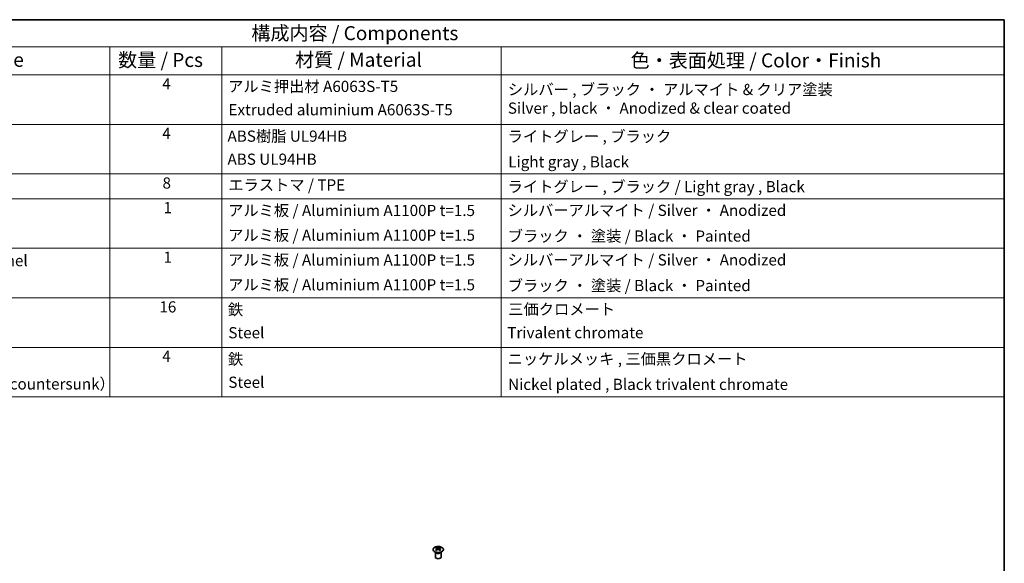
# Model space of a CAD drawing. Units: millimetres. Extents: x 43 to 6751, y 5 to 867.
# Drawn here: x 688 to 1216, y 575 to 867 of the extents above; entities that cross this region are included whole.
import ezdxf

# ---------------------------------------------------------------- set-up
doc = ezdxf.new("R2010")
doc.units = ezdxf.units.MM
doc.header["$LTSCALE"] = 3
for name, color, linetype, lineweight in [('Border (ISO)', 7, 'Continuous', 35), ('Symbol (ISO)', 7, 'Continuous', 18), ('Visible (ISO)', 7, 'Continuous', 35), ('Visible Narrow (ISO)', 7, 'Continuous', 25)]:
    doc.layers.add(name, color=color, linetype=linetype, lineweight=lineweight)
doc.styles.add('Note Text (TK)', font='txt')
doc.styles.add('Note Text (TK2)', font='txt')

# ---------------------------------------------------------------- blocks, each defined once
blk = doc.blocks.new('図面枠 tk図枠')
at = {"layer": 'Border (ISO)'}
for p, q in [((14.5, 289), (405.5, 289)), ((405.5, 289), (405.5, 8))]:
    blk.add_line(p, q, dxfattribs=at)
blk = doc.blocks.new('構成内容 _ Components')
at = {"layer": 'Symbol (ISO)'}
for p, q in [((405.5, 289), (174.5, 289)), ((405.5, 289), (405.5, 284.16)), ((405.5, 284.16), (174.5, 284.16)), ((245.5, 284.16), (245.5, 279.12)), ((265.5, 284.16), (265.5, 279.12)), ((315.5, 284.16), (315.5, 279.12)), ((405.5, 284.16), (405.5, 279.12)), ((405.5, 279.12), (174.5, 279.12)), ((245.5, 279.12), (245.5, 221.49)), ((265.5, 279.12), (265.5, 221.49)), ((315.5, 279.12), (315.5, 221.49)), ((405.5, 279.12), (405.5, 221.49)), ((405.5, 270.25), (174.5, 270.25)), ((405.5, 261.39), (174.5, 261.39)), ((405.5, 256.95), (174.5, 256.95)), ((405.5, 248.09), (174.5, 248.09)), ((405.5, 239.22), (174.5, 239.22)), ((405.5, 230.36), (174.5, 230.36)), ((405.5, 221.49), (174.5, 221.49))]:
    blk.add_line(p, q, dxfattribs=at)
at = {"layer": 'Symbol (ISO)', "color": 7, "attachment_point": 7}
for s, insert, char_height, style in [('構成内容 / Components', (270.81, 284.56), 2.5, 'Note Text (TK)'), ('名称 / Part name', (203.92, 279.79), 2.5, 'Note Text (TK)'), ('数量 / Pcs', (246.97, 279.76), 2.5, 'Note Text (TK)'), ('材質 / Material', (278.62, 279.8), 2.5, 'Note Text (TK)'), ('色・表面処理 / Color・Finish', (338.65, 279.69), 2.5, 'Note Text (TK)'), ('4', (254.87, 275.91), 2, 'Note Text (TK2)'), ('アルミ押出材 A6063S-T5', (266.65, 275.44), 2, 'Note Text (TK2)'), ('シルバー , ブラック ・ アルマイト & クリア塗装\\PSilver , black ・ Anodized & clear coated', (316.69, 271.55), 2, 'Note Text (TK2)'), ('Extruded aluminium A6063S-T5', (266.72, 271.26), 2, 'Note Text (TK2)'), ('4', (254.87, 267.04), 2, 'Note Text (TK2)'), ('ABS樹脂 UL94HB', (266.54, 266.54), 2, 'Note Text (TK2)'), ('ライトグレー , ブラック', (316.65, 266.49), 2, 'Note Text (TK2)'), ('ABS UL94HB', (266.54, 262.41), 2, 'Note Text (TK2)'), ('Light gray , Black', (316.76, 261.94), 2, 'Note Text (TK2)'), ('8', (254.91, 258.15), 2, 'Note Text (TK2)'), ('エラストマ / TPE', (266.68, 257.81), 2, 'Note Text (TK2)'), ('ライトグレー , ブラック / Light gray , Black', (316.65, 257.5), 2, 'Note Text (TK2)'), ('1', (255.1, 253.75), 2, 'Note Text (TK2)'), ('アルミ板 / Aluminium A1100P t=1.5', (266.65, 253.24), 2, 'Note Text (TK2)'), ('シルバーアルマイト / Silver ・ Anodized', (316.64, 253.26), 2, 'Note Text (TK2)'), ('アルミ板 / Aluminium A1100P t=1.5', (266.65, 248.81), 2, 'Note Text (TK2)'), ('ブラック ・ 塗装 / Black ・ Painted', (316.67, 248.66), 2, 'Note Text (TK2)'), ('ねじ止めパネル / Screwed panel', (190.64, 244.26), 2, 'Note Text (TK2)'), ('1', (255.1, 244.88), 2, 'Note Text (TK2)'), ('アルミ板 / Aluminium A1100P t=1.5', (266.65, 244.38), 2, 'Note Text (TK2)'), ('シルバーアルマイト / Silver ・ Anodized', (316.64, 244.39), 2, 'Note Text (TK2)'), ('アルミ板 / Aluminium A1100P t=1.5', (266.65, 239.94), 2, 'Note Text (TK2)'), ('ブラック ・ 塗装 / Black ・ Painted', (316.67, 239.8), 2, 'Note Text (TK2)'), ('16', (254.35, 235.98), 2, 'Note Text (TK2)'), ('鉄', (266.62, 235.5), 2, 'Note Text (TK2)'), ('三価クロメート', (316.76, 235.56), 2, 'Note Text (TK2)'), ('Steel', (266.69, 231.36), 2, 'Note Text (TK2)'), ('Trivalent chromate', (316.59, 231.38), 2, 'Note Text (TK2)'), ('4', (254.87, 227.15), 2, 'Note Text (TK2)'), ('鉄', (266.62, 226.64), 2, 'Note Text (TK2)'), ('ニッケルメッキ , 三価黒クロメート', (316.65, 226.67), 2, 'Note Text (TK2)'), ('Screw（M3 - 5 Slotted raised countersunk）', (190.69, 222.2), 2, 'Note Text (TK2)'), ('Steel', (266.69, 222.5), 2, 'Note Text (TK2)'), ('Nickel plated , Black trivalent chromate', (316.73, 222.12), 2, 'Note Text (TK2)')]:
    blk.add_mtext(s, dxfattribs=dict(at, insert=insert, char_height=char_height, style=style))

msp = doc.modelspace()

# ---------------------------------------------------------------- linework, layer by layer
at = {"layer": 'Visible (ISO)'}
for p, q in [((911.6678, 583.6684), (911.6678, 583.2915)), ((912.1871, 583.0088), (912.2455, 582.4651)), ((912.376, 582.5556), (912.2265, 582.642)), ((913.1597, 582.642), (913.0102, 582.5556)), ((913.1991, 583.0088), (913.1408, 582.4651)), ((913.7184, 583.6684), (913.7184, 583.2915)), ((911.2475, 581.1102), (911.1927, 581.2175)), ((911.1931, 581.2167), (911.1931, 578.484)), ((914.1388, 581.1102), (914.1936, 581.2175)), ((914.1932, 581.2167), (914.1932, 578.484))]:
    msp.add_line(p, q, dxfattribs=at)
for centre, major_axis, ratio, start_param, end_param in [((911.9274, 577.232), (3.2043, 6.7271), 0.62547267, 0.69994966, 0.77562357), ((912.9449, 577.038), (-4.2226, 6.2245), 0.52483389, 5.52432463, 5.6901366), ((912.9449, 576.7473), (3.2346, 6.7906), 0.62547267, 0.80431066, 0.97012263), ((911.9274, 576.3478), (-4.183, 6.1663), 0.52483389, 5.41996363, 5.49563754), ((912.4413, 576.7473), (3.2346, -6.7906), 0.62547267, 2.47033009, 2.63614206), ((912.4413, 577.038), (-4.2226, -6.2245), 0.52483389, 4.03350142, 4.19931339), ((912.9449, 576.7473), (3.2346, 6.7906), 0.62547267, 0.5054506, 0.67126257), ((912.9449, 577.038), (-4.2226, 6.2245), 0.52483389, 5.22546457, 5.39127654), ((912.4413, 577.038), (-4.2226, -6.2245), 0.52483389, 3.73464136, 3.90045333), ((912.4413, 576.7473), (3.2346, -6.7906), 0.62547267, 2.17147002, 2.33728199), ((913.4589, 577.232), (3.2043, -6.7271), 0.62547267, 2.36596909, 2.44164299), ((913.4589, 576.3478), (-4.183, -6.1663), 0.52483389, 3.92914042, 4.00481433), ((912.6931, 578.484), (-1.5, 0), 0.57735027, 0, 3.14159265)]:
    msp.add_ellipse(centre, major_axis=major_axis, ratio=ratio, start_param=start_param, end_param=end_param, dxfattribs=at)
for points, knots in [([(914.659, 581.4338), (914.8694, 581.5553), (915.0459, 581.6965), (915.3131, 582.0041), (915.4039, 582.1706), (915.4898, 582.5111), (915.4855, 582.685), (915.3829, 583.023), (915.2847, 583.1869), (915.0042, 583.4892), (914.8214, 583.6274), (914.3899, 583.8635), (914.1412, 583.9614), (913.6031, 584.1069), (913.3139, 584.1545), (912.7243, 584.1947), (912.4239, 584.1873), (911.8424, 584.1183), (911.5613, 584.0566), (911.0466, 583.8852), (910.8132, 583.7754), (910.4177, 583.5186), (910.2557, 583.3717), (910.02, 583.0554), (909.9462, 582.8862), (909.8948, 582.5435), (909.9166, 582.3702), (910.0529, 582.0364), (910.1675, 581.876), (910.4781, 581.5836), (910.6746, 581.4518), (911.1292, 581.2306), (911.3874, 581.1413), (911.9392, 581.0142), (912.2327, 580.9765), (912.8254, 580.9562), (913.1244, 580.9738), (913.6981, 581.0623), (913.9725, 581.1334), (914.3784, 581.2875), (914.5255, 581.3567), (914.659, 581.4338)], [0, 0, 0, 0, 0.32060968, 0.32060968, 0.64072744, 0.64072744, 0.95891785, 0.95891785, 1.27728737, 1.27728737, 1.59750072, 1.59750072, 1.91811185, 1.91811185, 2.23863588, 2.23863588, 2.55908567, 2.55908567, 2.87954744, 2.87954744, 3.20010105, 3.20010105, 3.52069551, 3.52069551, 3.84055924, 3.84055924, 4.15845831, 4.15845831, 4.47722405, 4.47722405, 4.79759961, 4.79759961, 5.11820536, 5.11820536, 5.43871051, 5.43871051, 5.75915574, 5.75915574, 6.07962925, 6.07962925, 6.28318531, 6.28318531, 6.28318531, 6.28318531]), ([(912.1288, 582.9147), (912.1466, 582.9264), (912.162, 582.9408), (912.1825, 582.9711), (912.1875, 582.987), (912.1875, 583.0163), (912.1825, 583.0315), (912.162, 583.0587), (912.1466, 583.0706), (912.1288, 583.0796)], [0.0307191633, 0.0307191633, 0.0307191633, 0.0307191633, 0.0383195288, 0.0383195288, 0.0459198942, 0.0459198942, 0.0535202597, 0.0535202597, 0.0611206252, 0.0611206252, 0.0611206252, 0.0611206252]), ([(912.5503, 583.3229), (912.5683, 583.3141), (912.591, 583.3063), (912.6408, 583.2961), (912.6678, 583.2936), (912.7185, 583.2936), (912.7455, 583.2961), (912.7952, 583.3063), (912.818, 583.3141), (912.8359, 583.3229)], [0.0307191633, 0.0307191633, 0.0307191633, 0.0307191633, 0.0383195288, 0.0383195288, 0.0459198942, 0.0459198942, 0.0535202597, 0.0535202597, 0.0611206252, 0.0611206252, 0.0611206252, 0.0611206252]), ([(912.8359, 582.6714), (912.818, 582.683), (912.7952, 582.6931), (912.7455, 582.7065), (912.7185, 582.7097), (912.6678, 582.7097), (912.6408, 582.7065), (912.591, 582.6931), (912.5683, 582.683), (912.5503, 582.6714)], [0.0307191633, 0.0307191633, 0.0307191633, 0.0307191633, 0.0383195288, 0.0383195288, 0.0459198942, 0.0459198942, 0.0535202597, 0.0535202597, 0.0611206252, 0.0611206252, 0.0611206252, 0.0611206252]), ([(913.2574, 583.0796), (913.2396, 583.0706), (913.2242, 583.0587), (913.2038, 583.0315), (913.1987, 583.0163), (913.1987, 582.987), (913.2038, 582.9711), (913.2242, 582.9408), (913.2396, 582.9264), (913.2574, 582.9147)], [0.0307191633, 0.0307191633, 0.0307191633, 0.0307191633, 0.0383195288, 0.0383195288, 0.0459198942, 0.0459198942, 0.0535202597, 0.0535202597, 0.0611206252, 0.0611206252, 0.0611206252, 0.0611206252])]:
    msp.add_open_spline(points, degree=3, knots=knots, dxfattribs=at)
at = {"layer": 'Visible Narrow (ISO)'}
for p, q in [((912.1288, 582.9147), (912.1656, 582.4081)), ((912.5503, 583.3229), (912.5007, 582.639)), ((912.8359, 583.3229), (912.8856, 582.639)), ((913.2574, 582.9147), (913.2206, 582.4081))]:
    msp.add_line(p, q, dxfattribs=at)
msp.add_ellipse((912.6931, 582.5822), major_axis=(-2.7768, 0), ratio=0.57735027, dxfattribs=at)
for centre, major_axis, start_param, end_param in [((912.6931, 581.326), (-1.5, 0), 0.18535428, 2.95623838), ((912.6931, 581.3563), (1.5072, 0), 3.42832817, 5.99644979)]:
    msp.add_ellipse(centre, major_axis=major_axis, ratio=0.57735027, start_param=start_param, end_param=end_param, dxfattribs=at)

# ---------------------------------------------------------------- block references
at = {"xscale": 3, "yscale": 3, "zscale": 3}
msp.add_blockref('図面枠 tk図枠', (0, 0), dxfattribs=at)
at = {"layer": 'Symbol (ISO)', "xscale": 3, "yscale": 3, "zscale": 3}
msp.add_blockref('構成内容 _ Components', (0, 0), dxfattribs=at)

doc.saveas('drawing.dxf')
